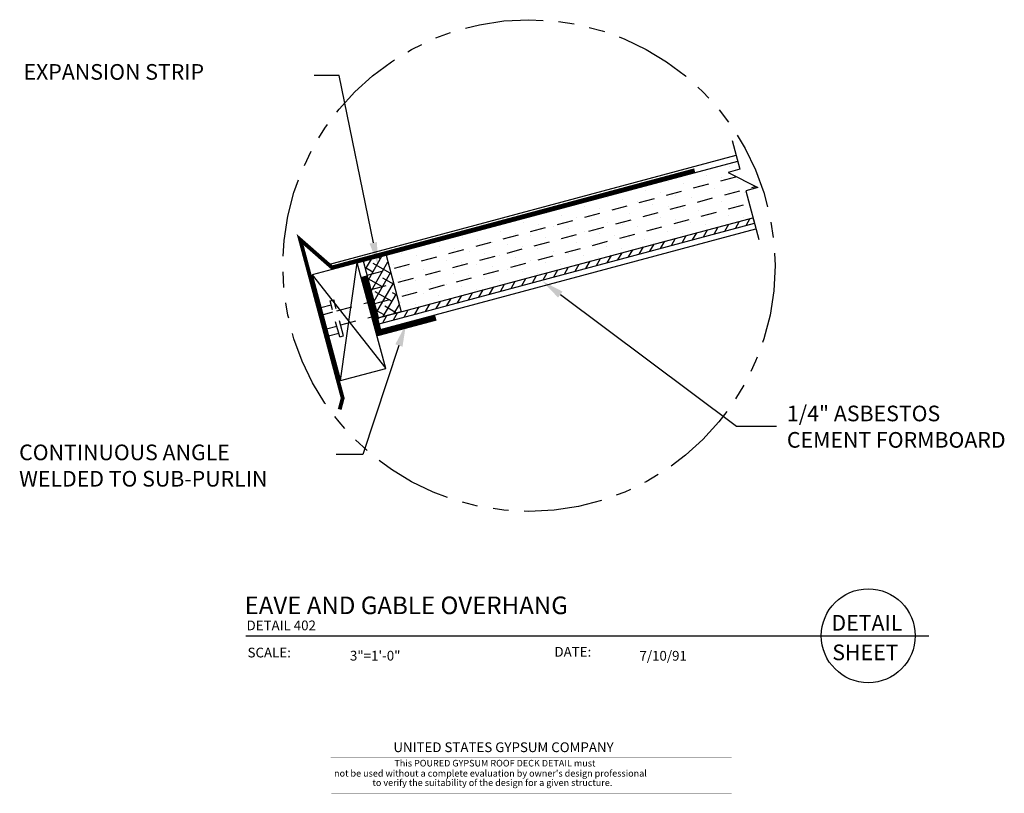
# Model space of a CAD drawing. Extents: x -1.78 to 6.09, y -1.26 to 4.93.
import ezdxf
from ezdxf.enums import TextEntityAlignment as Align

# ---------------------------------------------------------------- set-up
doc = ezdxf.new("R2010")
doc.units = 0
doc.header["$LTSCALE"] = 0.5
doc.header["$MEASUREMENT"] = 0
doc.linetypes.add('HIDDEN', pattern=[0.375, 0.25, -0.125])
doc.linetypes.add('PHANTOM', pattern=[2.5, 1.25, -0.25, 0.25, -0.25, 0.25, -0.25])
doc.layers.get('0').update_dxf_attribs({"linetype": 'CONTINUOUS'})
doc.styles.add('ROMAND', font='romand')
doc.styles.add('ROMANS', font='romans', dxfattribs={"height": 0.15})
doc.styles.add('USG', font='usg', dxfattribs={"height": 0.125})

# ---------------------------------------------------------------- blocks, each defined once
blk = doc.blocks.new('DET_TIT')
at = {"color": 7, "linetype": 'Continuous'}
blk.add_line((0.152, 0.527), (5.609, 0.527), dxfattribs=at)
blk.add_circle((5.126, 0.527), 0.375, dxfattribs=at)
at = {"color": 7, "linetype": 'Continuous', "style": 'USG'}
for s, p in [('SCALE:', (0.167, 0.354)), ('DATE:', (2.619, 0.36))]:
    blk.add_text(s, height=0.078, dxfattribs=at).set_placement(p)
for tag, p, height in [('1STTITLE', (0.144, 0.7), 0.141), ('TITLE', (0.144, 0.571), 0.141), ('2NDTITLE', (0.159, 0.571), 0.078), ('SCALE', (0.985, 0.329), 0.078), ('DATE', (3.298, 0.328), 0.078)]:
    blk.add_attdef(tag, p, '', height=height, dxfattribs=at)
blk = doc.blocks.new('GPD_NT')
at = {"color": 7, "linetype": 'Continuous', "const_width": 0.003}
for points in [[(-1.781, -0.622), (1.423, -0.622)], [(-1.775, -0.91), (1.423, -0.91)]]:
    blk.add_lwpolyline(points, dxfattribs=at)
at = {"color": 7, "linetype": 'Continuous'}
for s, height, style, p in [('UNITED STATES GYPSUM COMPANY', 0.078, 'ROMAND', (-1.28, -0.582)), ('This POURED GYPSUM ROOF DECK DETAIL must', 0.053, 'ROMANS', (-1.272, -0.697)), ("not be used without a complete evaluation by owner's design professional", 0.053, 'ROMANS', (-1.754, -0.778)), ('to verify the suitability of the design for a given structure.', 0.053, 'ROMANS', (-1.447, -0.853))]:
    blk.add_text(s, height=height, dxfattribs=dict(at, style=style)).set_placement(p)

msp = doc.modelspace()

# ---------------------------------------------------------------- linework, layer by layer
at = {"color": 7, "linetype": 'Continuous'}
for p, q in [((0.778, 4.482), (0.576, 4.482)), ((1.05, 3.143), (0.778, 4.482)), ((3.918, 3.961), (3.979, 3.731)), ((0.692, 2.97), (3.949, 3.843)), ((0.922, 2.983), (3.962, 3.797)), ((3.979, 3.731), (3.884, 3.705)), ((3.884, 3.705), (4.121, 3.584)), ((3.898, 3.757), (3.898, 3.757)), ((3.409, 3.632), (3.409, 3.632)), ((3.714, 3.685), (3.714, 3.685)), ((3.835, 3.667), (3.835, 3.667)), ((3.956, 3.649), (3.956, 3.649)), ((3.226, 3.56), (3.226, 3.56)), ((3.347, 3.542), (3.347, 3.542)), ((3.53, 3.614), (3.53, 3.614)), ((3.651, 3.596), (3.651, 3.596)), ((3.772, 3.578), (3.772, 3.578)), ((3.893, 3.56), (3.893, 3.56)), ((4.014, 3.542), (4.014, 3.542)), ((4.121, 3.584), (4.026, 3.558)), ((4.026, 3.558), (4.13, 3.169)), ((2.921, 3.506), (2.921, 3.506)), ((3.042, 3.488), (3.042, 3.488)), ((3.163, 3.47), (3.163, 3.47)), ((3.468, 3.524), (3.468, 3.524)), ((3.589, 3.506), (3.589, 3.506)), ((3.71, 3.488), (3.71, 3.488)), ((3.83, 3.47), (3.83, 3.47)), ((2.737, 3.435), (2.737, 3.435)), ((2.858, 3.417), (2.858, 3.417)), ((2.979, 3.399), (2.979, 3.399)), ((3.284, 3.452), (3.284, 3.452)), ((3.405, 3.434), (3.405, 3.434)), ((3.526, 3.416), (3.526, 3.416)), ((3.647, 3.399), (3.647, 3.399)), ((3.951, 3.452), (3.951, 3.452)), ((1.092, 2.543), (4.083, 3.344)), ((2.249, 3.309), (2.249, 3.309)), ((2.433, 3.381), (2.433, 3.381)), ((2.554, 3.363), (2.554, 3.363)), ((2.675, 3.345), (2.675, 3.345)), ((2.796, 3.327), (2.796, 3.327)), ((2.917, 3.309), (2.917, 3.309)), ((3.1, 3.381), (3.1, 3.381)), ((3.221, 3.363), (3.221, 3.363)), ((3.342, 3.345), (3.342, 3.345)), ((3.463, 3.327), (3.463, 3.327)), ((3.584, 3.309), (3.584, 3.309)), ((3.768, 3.381), (3.768, 3.381)), ((3.889, 3.363), (3.889, 3.363)), ((3.943, 3.258), (3.976, 3.316)), ((4.01, 3.345), (4.01, 3.345)), ((4.028, 3.281), (4.061, 3.339)), ((4.083, 3.344), (4.095, 3.299)), ((1.056, 2.485), (4.095, 3.299)), ((1.068, 2.44), (4.107, 3.254)), ((1.152, 3.044), (2.046, 3.284)), ((1.944, 3.255), (1.944, 3.255)), ((2.065, 3.237), (2.065, 3.237)), ((2.37, 3.291), (2.37, 3.291)), ((2.491, 3.273), (2.491, 3.273)), ((2.612, 3.255), (2.612, 3.255)), ((2.733, 3.237), (2.733, 3.237)), ((3.037, 3.291), (3.037, 3.291)), ((3.158, 3.273), (3.158, 3.273)), ((3.279, 3.255), (3.279, 3.255)), ((3.4, 3.237), (3.4, 3.237)), ((3.687, 3.19), (3.72, 3.247)), ((3.705, 3.291), (3.705, 3.291)), ((3.772, 3.213), (3.805, 3.27)), ((3.858, 3.236), (3.891, 3.293)), ((1.761, 3.184), (1.761, 3.184)), ((1.882, 3.166), (1.882, 3.166)), ((2.003, 3.148), (2.003, 3.148)), ((2.186, 3.22), (2.186, 3.22)), ((2.307, 3.202), (2.307, 3.202)), ((2.428, 3.184), (2.428, 3.184)), ((2.549, 3.166), (2.549, 3.166)), ((2.67, 3.148), (2.67, 3.148)), ((2.854, 3.219), (2.854, 3.219)), ((2.975, 3.202), (2.975, 3.202)), ((3.096, 3.184), (3.096, 3.184)), ((3.217, 3.166), (3.217, 3.166)), ((3.338, 3.148), (3.338, 3.148)), ((3.345, 3.098), (3.378, 3.156)), ((3.431, 3.121), (3.464, 3.179)), ((3.516, 3.144), (3.549, 3.201)), ((3.521, 3.219), (3.521, 3.219)), ((3.601, 3.167), (3.635, 3.224)), ((1.577, 3.112), (1.577, 3.112)), ((1.698, 3.094), (1.698, 3.094)), ((1.819, 3.076), (1.819, 3.076)), ((2.124, 3.13), (2.124, 3.13)), ((2.244, 3.112), (2.244, 3.112)), ((2.365, 3.094), (2.365, 3.094)), ((2.486, 3.076), (2.486, 3.076)), ((2.791, 3.13), (2.791, 3.13)), ((2.912, 3.112), (2.912, 3.112)), ((3.033, 3.094), (3.033, 3.094)), ((3.089, 3.03), (3.122, 3.087)), ((3.175, 3.053), (3.208, 3.11)), ((3.26, 3.075), (3.293, 3.133)), ((0.988, 2.933), (1.034, 3.013)), ((1.011, 2.848), (1.119, 3.036)), ((1.034, 2.763), (1.166, 2.992)), ((1.107, 3.016), (1.087, 3.027)), ((1.272, 3.058), (1.272, 3.058)), ((1.393, 3.04), (1.393, 3.04)), ((1.514, 3.023), (1.514, 3.023)), ((1.635, 3.005), (1.635, 3.005)), ((1.94, 3.058), (1.94, 3.058)), ((2.061, 3.04), (2.061, 3.04)), ((2.182, 3.022), (2.182, 3.022)), ((2.303, 3.004), (2.303, 3.004)), ((2.607, 3.058), (2.607, 3.058)), ((2.728, 3.04), (2.728, 3.04)), ((2.748, 2.938), (2.781, 2.996)), ((2.833, 2.961), (2.866, 3.018)), ((2.849, 3.022), (2.849, 3.022)), ((2.918, 2.984), (2.952, 3.041)), ((3.004, 3.007), (3.037, 3.064)), ((0.787, 2.041), (0.922, 2.983)), ((1.045, 2.907), (0.986, 2.942)), ((1.184, 2.899), (1.049, 2.977)), ((1.21, 2.969), (1.21, 2.969)), ((1.33, 2.951), (1.33, 2.951)), ((1.451, 2.933), (1.451, 2.933)), ((1.572, 2.915), (1.572, 2.915)), ((1.756, 2.987), (1.756, 2.987)), ((1.877, 2.969), (1.877, 2.969)), ((1.998, 2.951), (1.998, 2.951)), ((2.119, 2.933), (2.119, 2.933)), ((2.24, 2.915), (2.24, 2.915)), ((2.424, 2.987), (2.424, 2.987)), ((2.492, 2.87), (2.525, 2.927)), ((2.545, 2.969), (2.545, 2.969)), ((2.577, 2.892), (2.61, 2.95)), ((2.662, 2.915), (2.695, 2.973)), ((0.56, 2.886), (1.149, 2.138)), ((1.122, 2.791), (1.008, 2.856)), ((1.056, 2.677), (1.189, 2.907)), ((1.215, 2.809), (1.126, 2.86)), ((1.268, 2.861), (1.268, 2.861)), ((1.389, 2.843), (1.389, 2.843)), ((1.693, 2.897), (1.693, 2.897)), ((1.814, 2.879), (1.814, 2.879)), ((1.935, 2.861), (1.935, 2.861)), ((2.056, 2.843), (2.056, 2.843)), ((2.15, 2.778), (2.183, 2.835)), ((2.235, 2.801), (2.269, 2.858)), ((2.321, 2.824), (2.354, 2.881)), ((2.361, 2.897), (2.361, 2.897)), ((2.406, 2.847), (2.439, 2.904)), ((1.079, 2.592), (1.212, 2.821)), ((1.326, 2.754), (1.326, 2.754)), ((1.51, 2.825), (1.51, 2.825)), ((1.631, 2.807), (1.631, 2.807)), ((1.752, 2.79), (1.752, 2.79)), ((1.873, 2.772), (1.873, 2.772)), ((1.894, 2.709), (1.927, 2.767)), ((1.979, 2.732), (2.012, 2.79)), ((2.065, 2.755), (2.098, 2.813)), ((1.059, 2.682), (1.054, 2.685)), ((1.199, 2.674), (1.064, 2.752)), ((1.129, 2.553), (1.235, 2.736)), ((1.238, 2.724), (1.203, 2.744)), ((1.447, 2.736), (1.447, 2.736)), ((1.552, 2.618), (1.586, 2.675)), ((1.568, 2.718), (1.568, 2.718)), ((1.638, 2.641), (1.671, 2.698)), ((1.723, 2.664), (1.756, 2.721)), ((1.809, 2.687), (1.842, 2.744)), ((2.544, 2.729), (3.951, 1.676)), ((1.136, 2.566), (1.077, 2.6)), ((1.235, 2.581), (1.141, 2.636)), ((1.214, 2.576), (1.258, 2.651)), ((1.263, 2.664), (1.263, 2.664)), ((1.296, 2.549), (1.329, 2.607)), ((1.382, 2.572), (1.415, 2.63)), ((1.384, 2.646), (1.384, 2.646)), ((1.467, 2.595), (1.5, 2.652)), ((1.092, 2.543), (1.056, 2.485)), ((1.126, 2.504), (1.159, 2.561)), ((1.211, 2.526), (1.244, 2.584)), ((1.254, 2.322), (0.967, 1.451)), ((3.951, 1.676), (4.271, 1.676)), ((0.967, 1.451), (0.754, 1.451))]:
    msp.add_line(p, q, dxfattribs=at)
at = {"color": 7, "linetype": 'HIDDEN'}
for p, q in [((1.001, 2.883), (3.948, 3.672)), ((1.032, 2.77), (4.103, 3.593)), ((1.062, 2.657), (4.053, 3.458)), ((0.704, 2.678), (0.735, 2.686)), ((0.781, 2.39), (0.704, 2.678)), ((0.812, 2.398), (0.735, 2.686)), ((0.63, 2.625), (0.712, 2.647)), ((0.691, 2.399), (0.63, 2.625)), ((0.758, 2.599), (1.007, 2.666)), ((0.645, 2.568), (0.727, 2.591)), ((0.789, 2.486), (1.038, 2.552)), ((0.675, 2.455), (0.758, 2.477)), ((0.691, 2.399), (0.773, 2.421)), ((0.781, 2.39), (0.812, 2.398))]:
    msp.add_line(p, q, dxfattribs=at)
at = {"color": 7, "linetype": 'Continuous'}
for points, const_width in [([(0.781, 1.811), (0.805, 1.901), (0.465, 3.169), (0.719, 2.946), (3.617, 3.723)], 0.031), ([(0.975, 2.876), (1.096, 2.423), (1.549, 2.544)], 0.047)]:
    msp.add_lwpolyline(points, dxfattribs=dict(at, const_width=const_width))
msp.add_lwpolyline([(0.971, 2.996), (1.152, 3.044), (1.273, 2.592), (1.092, 2.543), (0.971, 2.996)], dxfattribs=at)
msp.add_lwpolyline([(0.787, 2.041), (1.149, 2.138), (0.922, 2.983), (0.56, 2.886)], close=True, dxfattribs=at)
at = {"color": 7, "linetype": 'PHANTOM'}
msp.add_circle((2.293, 2.961), 1.966, dxfattribs=at)
at = {"color": 7, "linetype": 'Continuous'}
for points in [[(1.079, 3.149), (1.02, 3.137), (1.086, 2.967)], [(2.526, 2.705), (2.562, 2.753), (2.4, 2.837)], [(1.226, 2.332), (1.283, 2.313), (1.311, 2.493)]]:
    msp.add_solid(points, dxfattribs=at)

# ---------------------------------------------------------------- block references
ref = msp.add_blockref('DET_TIT', (-0.122, -0.526), dxfattribs=at)
ref.add_attrib('1STTITLE', 'EAVE AND GABLE OVERHANG', (0.021, 0.174), dxfattribs={"linetype": 'Continuous', "height": 0.141, "style": 'USG'})
ref.add_attrib('2NDTITLE', 'DETAIL 402', (0.037, 0.045), dxfattribs={"linetype": 'Continuous', "height": 0.078, "style": 'USG'})
ref.add_attrib('SCALE', '3"=1\'-0"', (0.863, -0.197), dxfattribs={"linetype": 'Continuous', "height": 0.078, "style": 'USG'})
ref.add_attrib('DATE', '7/10/91', (3.176, -0.198), dxfattribs={"linetype": 'Continuous', "height": 0.078, "style": 'USG'})
msp.add_blockref('GPD_NT', (2.49, -0.347), dxfattribs=at)

# ---------------------------------------------------------------- texts
at = {"color": 7, "linetype": 'Continuous', "style": 'USG'}
for s, p in [('EXPANSION STRIP', (-1.745, 4.447)), ('1/4" ASBESTOS', (4.354, 1.716)), ('CEMENT FORMBOARD', (4.354, 1.505)), ('CONTINUOUS ANGLE', (-1.78, 1.405)), ('WELDED TO SUB-PURLIN', (-1.78, 1.194))]:
    msp.add_text(s, height=0.125, dxfattribs=at).set_placement(p)
for tag, text, p in [('DETAIL', '402', (4.993, 0.042)), ('SHEET', 'A1', (4.981, -0.194))]:
    msp.add_attdef(tag, text=text, height=0.125, dxfattribs=at).set_placement(p, align=Align.CENTER)

doc.saveas('drawing.dxf')
